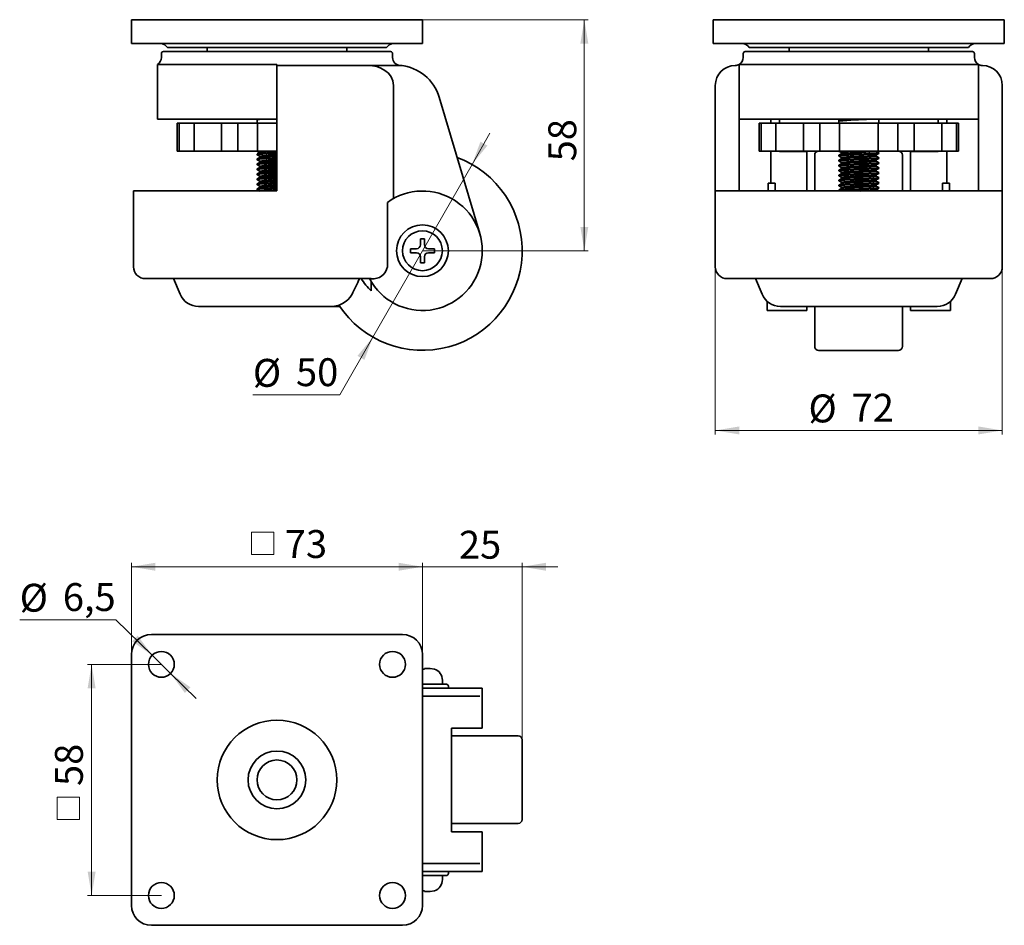
# Paper-space layout '1' of a CAD drawing. Units: millimetres. Extents: x 44 to 291, y 70 to 297.
import ezdxf

# ---------------------------------------------------------------- set-up
doc = ezdxf.new("R2010")
doc.units = ezdxf.units.MM
doc.styles.add('SLDTEXTSTYLE0', font='TXT', dxfattribs={"width": 0.7})
doc.dimstyles.new('SLDDIMSTYLE0', dxfattribs={"dimtxt": 7, "dimasz": 6, "dimexe": 0, "dimexo": 0.0625, "dimgap": 1.75, "dimtad": 0, "dimtih": 1, "dimtoh": 1, "dimdec": 1, "dimrnd": 1e-09, "dimzin": 12, "dimdsep": 46, "dimtxsty": 'SLDTEXTSTYLE0', "dimsah": 1, "dimcen": 0, "dimadec": 0, "dimazin": 3, "dimtfac": 1, "dimtdec": 0, "dimtmove": 0, "dimatfit": 3, "dimfxl": 0, "dimfrac": 2, "dimtolj": 1, "dimtzin": 12, "dimarcsym": 0})
doc.dimstyles.new('SLDDIMSTYLE1', dxfattribs={"dimtxt": 7, "dimasz": 6, "dimexe": 0, "dimexo": 0.0625, "dimgap": 1.75, "dimtad": 2, "dimdec": 1, "dimrnd": 1e-09, "dimzin": 12, "dimdsep": 46, "dimtxsty": 'SLDTEXTSTYLE0', "dimsah": 1, "dimcen": 0.09, "dimadec": 0, "dimazin": 3, "dimtfac": 1, "dimtdec": 0, "dimtofl": 0, "dimtmove": 0, "dimatfit": 3, "dimfxl": 0, "dimfrac": 2, "dimtolj": 1, "dimtzin": 12, "dimarcsym": 0})
doc.dimstyles.new('SLDDIMSTYLE2', dxfattribs={"dimtxt": 7, "dimasz": 6, "dimexe": 0, "dimexo": 0.0625, "dimgap": 1.75, "dimtad": 2, "dimdec": 1, "dimrnd": 1e-09, "dimzin": 12, "dimdsep": 46, "dimtxsty": 'SLDTEXTSTYLE0', "dimsah": 1, "dimcen": 0.09, "dimadec": 0, "dimazin": 3, "dimtfac": 1, "dimtdec": 0, "dimtmove": 0, "dimatfit": 0, "dimfxl": 0, "dimfrac": 2, "dimtolj": 1, "dimtzin": 12, "dimarcsym": 0})

# ---------------------------------------------------------------- blocks, each defined once
blk = doc.blocks.new('_D')
at = {"color": 7, "linetype": 'Continuous', "lineweight": 0}
for p, q in [((157.28, 260.56), (161.76, 268.37)), ((157.28, 260.56), (132.4, 217.19)), ((132.4, 217.19), (124.08, 202.7)), ((124.08, 202.7), (102.29, 202.7))]:
    blk.add_line(p, q, dxfattribs=at)
at = {"color": 7, "linetype": 'Continuous', "lineweight": 18}
for points in [[(157.28, 260.56), (161.13, 265.27), (159.4, 266.26)], [(132.4, 217.19), (128.54, 212.49), (130.28, 211.49)]]:
    blk.add_solid(points, dxfattribs=at)
at = {"color": 7, "linetype": 'Continuous', "lineweight": 18, "char_height": 7, "attachment_point": 1, "style": 'SLDTEXTSTYLE0'}
for s, insert in [('%%c', (102.29, 211.73)), ('50', (113.12, 211.9))]:
    blk.add_mtext(s, dxfattribs=dict(at, insert=insert))
blk = doc.blocks.new('_D_1')
at = {"color": 7, "linetype": 'Continuous', "lineweight": 0}
for p, q in [((144.84, 296.88), (186.45, 296.88)), ((185.45, 238.88), (185.45, 296.88)), ((144.84, 238.88), (186.45, 238.88))]:
    blk.add_line(p, q, dxfattribs=at)
at = {"color": 7, "linetype": 'Continuous', "lineweight": 18}
for points in [[(185.45, 296.88), (184.45, 290.88), (186.45, 290.88)], [(185.45, 238.88), (186.45, 244.88), (184.45, 244.88)]]:
    blk.add_solid(points, dxfattribs=at)
at = {"color": 7, "linetype": 'Continuous', "lineweight": 18, "insert": (176.42, 261.32), "char_height": 7, "attachment_point": 1, "rotation": 90, "style": 'SLDTEXTSTYLE0'}
blk.add_mtext('58', dxfattribs=at)
blk = doc.blocks.new('_D_2')
at = {"color": 7, "linetype": 'Continuous', "lineweight": 0}
for p, q in [((218.31, 234.88), (218.31, 192.78)), ((290.31, 234.88), (290.31, 192.78)), ((218.31, 193.78), (290.31, 193.78))]:
    blk.add_line(p, q, dxfattribs=at)
at = {"color": 7, "linetype": 'Continuous', "lineweight": 18}
for points in [[(218.31, 193.78), (224.31, 192.78), (224.31, 194.78)], [(290.31, 193.78), (284.31, 194.78), (284.31, 192.78)]]:
    blk.add_solid(points, dxfattribs=at)
at = {"color": 7, "linetype": 'Continuous', "lineweight": 18, "char_height": 7, "attachment_point": 1, "style": 'SLDTEXTSTYLE0'}
for s, insert in [('%%c', (241.68, 202.8)), ('72', (252.51, 202.97))]:
    blk.add_mtext(s, dxfattribs=dict(at, insert=insert))
blk = doc.blocks.new('_D_3')
at = {"color": 7, "linetype": 'Continuous', "lineweight": 0}
for p, q in [((144.84, 137.57), (144.84, 160.57)), ((169.84, 116.14), (169.84, 160.57)), ((144.84, 159.57), (135.84, 159.57)), ((169.84, 159.57), (144.84, 159.57)), ((169.84, 159.57), (178.84, 159.57))]:
    blk.add_line(p, q, dxfattribs=at)
at = {"color": 7, "linetype": 'Continuous', "lineweight": 18}
for points in [[(144.84, 159.57), (138.84, 160.57), (138.84, 158.57)], [(169.84, 159.57), (175.84, 158.57), (175.84, 160.57)]]:
    blk.add_solid(points, dxfattribs=at)
at = {"color": 7, "linetype": 'Continuous', "lineweight": 18, "insert": (154, 168.59), "char_height": 7, "attachment_point": 1, "style": 'SLDTEXTSTYLE0'}
blk.add_mtext('25', dxfattribs=at)
blk = doc.blocks.new('_D_4')
at = {"color": 7, "linetype": 'Continuous', "lineweight": 0}
for p, q in [((67.92, 146.27), (43.79, 146.27)), ((77.02, 137.35), (67.92, 146.27)), ((81.66, 132.8), (77.02, 137.35)), ((81.66, 132.8), (88.09, 126.5))]:
    blk.add_line(p, q, dxfattribs=at)
at = {"color": 7, "linetype": 'Continuous', "lineweight": 18}
for points in [[(77.02, 137.35), (73.43, 142.26), (72.03, 140.83)], [(81.66, 132.8), (85.24, 127.88), (86.64, 129.31)]]:
    blk.add_solid(points, dxfattribs=at)
at = {"color": 7, "linetype": 'Continuous', "lineweight": 18, "char_height": 7, "attachment_point": 1, "style": 'SLDTEXTSTYLE0'}
for s, insert in [('%%c', (43.79, 155.29)), ('6,5', (54.62, 155.46))]:
    blk.add_mtext(s, dxfattribs=dict(at, insert=insert))
blk = doc.blocks.new('SW_SYMBOL_MOD_BOX')
at = {"color": 0, "linetype": 'Continuous', "lineweight": 18}
for p, q in [((200, 200), (200, 800)), ((200, 800), (800, 800)), ((800, 800), (800, 200)), ((200, 200), (800, 200))]:
    blk.add_line(p, q, dxfattribs=at)
blk = doc.blocks.new('_D_5')
at = {"color": 7, "linetype": 'Continuous', "lineweight": 0}
for p, q in [((71.84, 137.57), (71.84, 160.57)), ((144.84, 137.57), (144.84, 160.57)), ((71.84, 159.57), (144.84, 159.57))]:
    blk.add_line(p, q, dxfattribs=at)
at = {"color": 7, "linetype": 'Continuous', "lineweight": 18}
for points in [[(71.84, 159.57), (77.84, 158.57), (77.84, 160.57)], [(144.84, 159.57), (138.84, 160.57), (138.84, 158.57)]]:
    blk.add_solid(points, dxfattribs=at)
at = {"color": 7, "linetype": 'Continuous', "lineweight": 18, "xscale": 0.009333333333333334, "yscale": 0.009333333333333334, "zscale": 0.009333333333333334}
blk.add_blockref('SW_SYMBOL_MOD_BOX', (100.06, 160.74), dxfattribs=at)
at = {"color": 7, "linetype": 'Continuous', "lineweight": 18, "insert": (110.31, 168.77), "char_height": 7, "attachment_point": 1, "style": 'SLDTEXTSTYLE0'}
blk.add_mtext('73', dxfattribs=at)
blk = doc.blocks.new('_D_6')
at = {"color": 7, "linetype": 'Continuous', "lineweight": 0}
for p, q in [((79.34, 135.07), (60.84, 135.07)), ((61.84, 135.07), (61.84, 77.07)), ((79.34, 77.07), (60.84, 77.07))]:
    blk.add_line(p, q, dxfattribs=at)
at = {"color": 7, "linetype": 'Continuous', "lineweight": 18}
for points in [[(61.84, 135.07), (60.84, 129.07), (62.84, 129.07)], [(61.84, 77.07), (62.84, 83.07), (60.84, 83.07)]]:
    blk.add_solid(points, dxfattribs=at)
at = {"color": 7, "linetype": 'Continuous', "lineweight": 18, "xscale": 0.009333333333333334, "yscale": 0.009333333333333334, "zscale": 0.009333333333333334, "rotation": 89.99999999999736}
blk.add_blockref('SW_SYMBOL_MOD_BOX', (60.67, 94.28), dxfattribs=at)
at = {"color": 7, "linetype": 'Continuous', "lineweight": 18, "insert": (52.64, 104.54), "char_height": 7, "attachment_point": 1, "rotation": 90, "style": 'SLDTEXTSTYLE0'}
blk.add_mtext('58', dxfattribs=at)

psp = doc.layouts.new('1')

# ---------------------------------------------------------------- linework, layer by layer
at = {"color": 7, "linetype": 'Continuous', "lineweight": 35}
for p, q in [((71.84, 290.88), (71.84, 296.88)), ((71.84, 296.88), (76.84, 296.88)), ((76.84, 296.88), (139.84, 296.88)), ((139.84, 296.88), (144.84, 296.88)), ((144.84, 290.88), (144.84, 296.88)), ((217.81, 290.88), (217.81, 296.88)), ((217.81, 296.88), (222.81, 296.88)), ((222.81, 296.88), (285.81, 296.88)), ((285.81, 296.88), (290.81, 296.88)), ((290.81, 290.88), (290.81, 296.88)), ((71.84, 290.88), (76.84, 290.88)), ((76.84, 290.88), (139.84, 290.88)), ((80.84, 289.88), (135.84, 289.88)), ((90.84, 289.88), (90.84, 288.88)), ((125.84, 288.88), (125.84, 289.88)), ((139.84, 290.88), (144.84, 290.88)), ((217.81, 290.88), (222.81, 290.88)), ((222.81, 290.88), (285.81, 290.88)), ((226.81, 289.88), (281.81, 289.88)), ((236.81, 289.88), (236.81, 288.88)), ((271.81, 288.88), (271.81, 289.88)), ((285.81, 290.88), (290.81, 290.88)), ((79.34, 288.38), (79.34, 287.38)), ((79.84, 288.88), (136.84, 288.88)), ((137.34, 287.38), (137.34, 288.38)), ((225.31, 288.38), (225.31, 287.38)), ((225.81, 288.88), (254.31, 288.88)), ((254.31, 288.88), (282.81, 288.88)), ((283.31, 287.38), (283.31, 288.38)), ((78.34, 285.64), (78.34, 271.88)), ((78.34, 285.64), (108.34, 285.64)), ((108.34, 285.64), (108.34, 285.38)), ((108.34, 285.38), (108.34, 280.38)), ((108.34, 285.38), (131.14, 285.38)), ((139.34, 285.38), (131.14, 285.38)), ((224.31, 285.64), (254.31, 285.64)), ((224.31, 271.88), (224.31, 285.64)), ((254.31, 285.64), (284.31, 285.64)), ((284.31, 271.88), (284.31, 285.64)), ((108.34, 253.88), (108.34, 280.38)), ((137.58, 280.38), (137.58, 252)), ((218.31, 253.88), (218.31, 280.38)), ((290.31, 253.88), (290.31, 280.38)), ((159.2, 243.21), (149.03, 277.4)), ((108.34, 271.88), (78.34, 271.88)), ((103.34, 271.88), (103.34, 271.75)), ((103.34, 271.88), (103.34, 270.88)), ((284.31, 271.88), (224.31, 271.88)), ((224.31, 253.88), (224.31, 271.88)), ((232.22, 271.88), (232.22, 270.88)), ((234.44, 271.88), (234.44, 270.88)), ((249.31, 271.88), (249.31, 270.88)), ((259.31, 270.88), (259.31, 271.88)), ((274.19, 270.88), (274.19, 271.88)), ((276.41, 270.88), (276.41, 271.88)), ((284.31, 253.88), (284.31, 271.88)), ((83.34, 270.88), (83.34, 263.88)), ((83.34, 270.88), (83.82, 270.88)), ((83.82, 270.88), (83.82, 263.88)), ((83.82, 270.88), (87.55, 270.88)), ((87.55, 270.88), (87.55, 263.88)), ((87.55, 270.88), (94.45, 270.88)), ((94.45, 270.88), (94.45, 263.88)), ((94.45, 270.88), (98.53, 270.88)), ((98.53, 270.88), (98.53, 263.88)), ((98.53, 270.88), (103.46, 270.88)), ((103.46, 270.88), (103.46, 263.88)), ((103.46, 270.88), (108.34, 270.88)), ((229.31, 270.88), (229.31, 263.88)), ((229.31, 270.88), (229.79, 270.88)), ((229.79, 270.88), (229.79, 263.88)), ((229.79, 270.88), (233.53, 270.88)), ((233.53, 270.88), (233.53, 263.88)), ((233.53, 270.88), (240.42, 270.88)), ((240.42, 270.88), (240.42, 263.88)), ((240.42, 270.88), (244.5, 270.88)), ((244.5, 270.88), (244.5, 263.88)), ((244.5, 270.88), (249.44, 270.88)), ((249.31, 271.59), (249.31, 271.44)), ((249.44, 270.88), (249.44, 263.88)), ((249.44, 270.88), (259.19, 270.88)), ((259.19, 270.88), (259.19, 263.88)), ((259.19, 270.88), (264.13, 270.88)), ((259.31, 270.88), (259.31, 270.97)), ((264.13, 270.88), (264.13, 263.88)), ((264.13, 270.88), (268.2, 270.88)), ((268.2, 270.88), (268.2, 263.88)), ((268.2, 270.88), (275.1, 270.88)), ((275.1, 270.88), (275.1, 263.88)), ((275.1, 270.88), (278.83, 270.88)), ((278.83, 270.88), (278.83, 263.88)), ((278.83, 270.88), (279.31, 270.88)), ((279.31, 263.88), (279.31, 270.88)), ((83.34, 263.88), (83.82, 263.88)), ((83.82, 263.88), (87.55, 263.88)), ((87.55, 263.88), (94.45, 263.88)), ((94.45, 263.88), (98.53, 263.88)), ((98.53, 263.88), (103.46, 263.88)), ((103.34, 263.88), (103.34, 263.76)), ((103.34, 263.76), (108.34, 263.76)), ((103.34, 263.16), (103.34, 263)), ((103.34, 261.91), (103.34, 261.75)), ((103.46, 263.88), (108.34, 263.88)), ((104.02, 263.76), (104.02, 263.55)), ((104.02, 262.61), (104.02, 262.3)), ((229.31, 263.88), (229.79, 263.88)), ((229.79, 263.88), (233.53, 263.88)), ((232.22, 263.88), (232.22, 255.88)), ((233.53, 263.88), (240.42, 263.88)), ((234.44, 263.88), (234.44, 263.76)), ((241.31, 263.76), (234.44, 263.76)), ((240.42, 263.88), (244.5, 263.88)), ((241.31, 263.88), (241.31, 263.76)), ((241.31, 253.88), (241.31, 263.76)), ((243.24, 262.88), (243.24, 253.88)), ((244.5, 263.88), (249.39, 263.88)), ((249.31, 263.88), (249.31, 263.76)), ((249.31, 263.76), (259.31, 263.76)), ((249.31, 262.84), (249.31, 262.69)), ((249.44, 263.88), (259.19, 263.88)), ((249.99, 263.55), (249.99, 263.24)), ((249.99, 262.3), (249.99, 261.99)), ((258.64, 262.61), (258.64, 262.91)), ((259.19, 263.88), (264.13, 263.88)), ((259.31, 263.76), (259.31, 263.88)), ((259.31, 263.31), (259.31, 263.47)), ((259.31, 262.06), (259.31, 262.22)), ((264.13, 263.88), (268.2, 263.88)), ((265.24, 262.88), (265.24, 253.88)), ((267.31, 263.76), (267.31, 263.88)), ((274.19, 263.76), (267.31, 263.76)), ((267.31, 263.76), (267.31, 253.88)), ((268.2, 263.88), (275.1, 263.88)), ((274.19, 263.76), (274.19, 263.88)), ((275.1, 263.88), (278.83, 263.88)), ((276.41, 255.88), (276.41, 263.88)), ((278.83, 263.88), (279.31, 263.88)), ((103.34, 260.66), (103.34, 260.5)), ((103.34, 259.41), (103.34, 259.25)), ((104.02, 261.36), (104.02, 261.05)), ((104.02, 260.11), (104.02, 259.8)), ((249.31, 261.59), (249.31, 261.44)), ((249.31, 260.34), (249.31, 260.19)), ((249.99, 261.05), (249.99, 260.74)), ((249.99, 259.8), (249.99, 259.49)), ((258.64, 261.36), (258.64, 261.66)), ((258.64, 260.11), (258.64, 260.41)), ((259.31, 260.81), (259.31, 260.97)), ((259.31, 259.56), (259.31, 259.72)), ((103.34, 258.16), (103.34, 258)), ((103.34, 256.91), (103.34, 256.75)), ((104.02, 258.86), (104.02, 258.55)), ((104.02, 257.61), (104.02, 257.3)), ((249.31, 259.09), (249.31, 258.94)), ((249.31, 257.84), (249.31, 257.69)), ((249.99, 258.55), (249.99, 258.24)), ((249.99, 257.3), (249.99, 256.99)), ((258.64, 258.86), (258.64, 259.16)), ((258.64, 257.61), (258.64, 257.91)), ((259.31, 258.31), (259.31, 258.47)), ((259.31, 257.06), (259.31, 257.22)), ((103.34, 255.66), (103.34, 255.5)), ((104.02, 256.36), (104.02, 256.05)), ((104.02, 255.11), (104.02, 254.8)), ((231.58, 255.88), (231.58, 253.88)), ((232.22, 255.88), (231.58, 255.88)), ((232.22, 255.88), (233.31, 255.88)), ((233.31, 255.88), (233.31, 253.88)), ((249.31, 256.59), (249.31, 256.44)), ((249.31, 255.34), (249.31, 255.19)), ((249.99, 256.05), (249.99, 255.74)), ((249.99, 254.8), (249.99, 254.49)), ((258.64, 256.36), (258.64, 256.66)), ((258.64, 255.11), (258.64, 255.41)), ((259.31, 255.81), (259.31, 255.97)), ((259.31, 254.56), (259.31, 254.72)), ((275.31, 255.88), (276.41, 255.88)), ((275.31, 255.88), (275.31, 253.88)), ((277.05, 255.88), (276.41, 255.88)), ((277.05, 253.88), (277.05, 255.88)), ((72.34, 253.88), (72.34, 234.88)), ((72.34, 253.88), (108.34, 253.88)), ((103.34, 254.41), (103.34, 254.25)), ((218.31, 253.88), (218.31, 234.88)), ((218.31, 253.88), (290.31, 253.88)), ((249.31, 254.09), (249.31, 253.94)), ((249.32, 253.92), (249.41, 253.88)), ((258.64, 253.86), (258.64, 254.16)), ((290.31, 234.88), (290.31, 253.88)), ((136.03, 234.88), (136.03, 251.02)), ((144.34, 241.88), (145.34, 241.88)), ((144.34, 240.81), (144.34, 241.88)), ((144.34, 240.38), (144.34, 240.81)), ((145.34, 241.88), (145.34, 240.81)), ((145.34, 240.81), (145.34, 240.38)), ((141.84, 239.38), (142.9, 239.38)), ((141.84, 238.38), (141.84, 239.38)), ((142.9, 238.38), (141.84, 238.38)), ((142.9, 239.38), (143.34, 239.38)), ((143.34, 238.38), (142.9, 238.38)), ((144.34, 236.94), (144.34, 237.38)), ((145.34, 237.38), (145.34, 236.94)), ((146.34, 239.38), (146.78, 239.38)), ((146.78, 238.38), (146.34, 238.38)), ((146.78, 239.38), (147.84, 239.38)), ((147.84, 238.38), (146.78, 238.38)), ((147.84, 239.38), (147.84, 238.38)), ((144.34, 235.88), (144.34, 236.94)), ((145.34, 235.88), (144.34, 235.88)), ((145.34, 236.94), (145.34, 235.88)), ((75.34, 231.88), (132, 231.88)), ((82.42, 231.88), (84.06, 227.95)), ((131.99, 231.13), (131.99, 228.83)), ((221.31, 231.88), (287.31, 231.88)), ((228.4, 231.88), (230.03, 227.95)), ((278.59, 227.95), (280.23, 231.88)), ((88.67, 224.88), (121.46, 224.88)), ((124.13, 224.88), (121.46, 224.88)), ((231.31, 226.15), (231.31, 223.88)), ((234.65, 224.88), (273.98, 224.88)), ((241.31, 223.88), (241.31, 224.88)), ((243.24, 224.88), (243.24, 214.88)), ((265.24, 224.88), (265.24, 214.88)), ((267.31, 224.88), (267.31, 223.88)), ((277.31, 226.15), (277.31, 223.88)), ((231.31, 223.88), (241.31, 223.88)), ((267.31, 223.88), (277.31, 223.88)), ((244.24, 213.88), (264.24, 213.88)), ((139.84, 142.57), (76.84, 142.57)), ((71.84, 137.57), (71.84, 74.57)), ((144.84, 74.57), (144.84, 137.57)), ((145.34, 133.88), (144.84, 133.88)), ((145.34, 134.07), (145.34, 133.88)), ((146.78, 134.07), (145.34, 134.07)), ((147.84, 133.88), (146.78, 134.07)), ((147.84, 133.88), (147.84, 133.9)), ((149.84, 130.07), (149.84, 131.07)), ((150.84, 130.07), (144.84, 130.07)), ((159.84, 129.07), (144.84, 129.07)), ((151.34, 129.07), (151.34, 129.57)), ((159.84, 119.07), (159.84, 129.07)), ((149.03, 127.07), (144.84, 127.07)), ((159.2, 127.07), (149.03, 127.07)), ((152.16, 119.07), (159.2, 119.07)), ((152.16, 93.07), (152.16, 119.07)), ((159.2, 119.07), (159.84, 119.07)), ((168.84, 117.14), (152.16, 117.14)), ((169.84, 96.14), (169.84, 116.14)), ((168.84, 95.14), (152.16, 95.14)), ((159.2, 93.07), (152.16, 93.07)), ((159.84, 93.07), (159.2, 93.07)), ((159.84, 83.07), (159.84, 93.07)), ((149.03, 85.07), (144.84, 85.07)), ((159.2, 85.07), (149.03, 85.07)), ((159.84, 83.07), (144.84, 83.07)), ((150.84, 82.07), (144.84, 82.07)), ((149.84, 81.07), (149.84, 82.07)), ((151.34, 82.57), (151.34, 83.07)), ((144.84, 78.26), (145.34, 78.26)), ((145.34, 78.26), (145.34, 78.07)), ((146.78, 78.07), (145.34, 78.07)), ((146.78, 78.07), (147.84, 78.26)), ((147.84, 78.26), (147.84, 78.24)), ((76.84, 69.57), (139.84, 69.57))]:
    psp.add_line(p, q, dxfattribs=at)
at = {"color": 7, "linetype": 'Continuous', "lineweight": 35, "flags": 128}
for points in [[(131.14, 285.38), (132.29, 285.3), (133.37, 285.09), (134.43, 284.71), (135.42, 284.16), (136.29, 283.43), (136.98, 282.53), (137.42, 281.49), (137.58, 280.38)], [(224.31, 285.64), (224.31, 285.64)], [(108.34, 270.97), (107.05, 270.92), (106.12, 270.88)], [(259.31, 270.97), (259.15, 270.92), (258.76, 270.88)], [(108.34, 263.31), (107.05, 263.26), (105.83, 263.21), (104.8, 263.16), (104.01, 263.1), (103.51, 263.05), (103.34, 263), (103.38, 262.99)], [(108.34, 262.06), (107.05, 262.01), (105.83, 261.96), (104.8, 261.91), (104.01, 261.85), (103.51, 261.8), (103.34, 261.75), (103.38, 261.74)], [(104.03, 263.56), (103.69, 263.36), (103.35, 263.17)], [(103.35, 262.99), (103.69, 262.79), (104.02, 262.6)], [(104.03, 262.31), (103.69, 262.11), (103.35, 261.92)], [(259.27, 263.48), (259.31, 263.47), (259.15, 263.42), (258.64, 263.36), (257.85, 263.31), (256.82, 263.26), (255.6, 263.21), (254.31, 263.16), (253.03, 263.1), (251.81, 263.05), (250.78, 263), (249.99, 262.95), (249.48, 262.89), (249.31, 262.84)], [(259.31, 263.31), (259.15, 263.26), (258.64, 263.21), (257.85, 263.16), (256.82, 263.1), (255.6, 263.05), (254.31, 263), (253.03, 262.95), (251.81, 262.89), (250.78, 262.84), (249.99, 262.79), (249.48, 262.74), (249.31, 262.69), (249.36, 262.67)], [(259.27, 262.23), (259.31, 262.22), (259.15, 262.17), (258.64, 262.11), (257.85, 262.06), (256.82, 262.01), (255.6, 261.96), (254.31, 261.91), (253.03, 261.85), (251.81, 261.8), (250.78, 261.75), (249.99, 261.7), (249.48, 261.64), (249.31, 261.59)], [(259.31, 262.06), (259.15, 262.01), (258.64, 261.96), (257.85, 261.91), (256.82, 261.85), (255.6, 261.8), (254.31, 261.75), (253.03, 261.7), (251.81, 261.64), (250.78, 261.59), (249.99, 261.54), (249.48, 261.49), (249.31, 261.44), (249.36, 261.42)], [(250, 263.25), (249.66, 263.05), (249.32, 262.86)], [(249.32, 262.67), (249.66, 262.48), (249.99, 262.29)], [(250, 262), (249.66, 261.8), (249.32, 261.61)], [(249.61, 263.76), (249.66, 263.73), (249.99, 263.54)], [(258.6, 262.91), (258.49, 262.87), (258.05, 262.82), (257.37, 262.77), (256.48, 262.71), (255.43, 262.66), (254.31, 262.61), (253.2, 262.56), (252.15, 262.5), (251.26, 262.45), (250.57, 262.4), (250.14, 262.35), (249.99, 262.3)], [(258.64, 262.61), (258.49, 262.56), (258.05, 262.5), (257.37, 262.45), (256.48, 262.4), (255.43, 262.35), (254.31, 262.3), (253.2, 262.25), (252.15, 262.19), (251.26, 262.14), (250.57, 262.09), (250.14, 262.04), (250.03, 262)], [(258.62, 262.91), (258.96, 263.1), (259.3, 263.3)], [(258.62, 261.66), (258.96, 261.85), (259.3, 262.05)], [(259.3, 262.23), (258.96, 262.43), (258.64, 262.62)], [(259.3, 263.48), (258.96, 263.68), (258.82, 263.76)], [(108.34, 260.81), (107.05, 260.76), (105.83, 260.71), (104.8, 260.66), (104.01, 260.6), (103.51, 260.55), (103.34, 260.5), (103.38, 260.49)], [(108.34, 259.56), (107.05, 259.51), (105.83, 259.46), (104.8, 259.41), (104.01, 259.35), (103.51, 259.3), (103.34, 259.25), (103.38, 259.24)], [(103.35, 261.74), (103.69, 261.54), (104.02, 261.35)], [(104.03, 261.06), (103.69, 260.86), (103.35, 260.67)], [(103.35, 260.49), (103.69, 260.29), (104.02, 260.1)], [(104.03, 259.81), (103.69, 259.61), (103.35, 259.42)], [(259.27, 260.98), (259.31, 260.97), (259.15, 260.92), (258.64, 260.86), (257.85, 260.81), (256.82, 260.76), (255.6, 260.71), (254.31, 260.66), (253.03, 260.6), (251.81, 260.55), (250.78, 260.5), (249.99, 260.45), (249.48, 260.39), (249.31, 260.34)], [(259.31, 260.81), (259.15, 260.76), (258.64, 260.71), (257.85, 260.66), (256.82, 260.6), (255.6, 260.55), (254.31, 260.5), (253.03, 260.45), (251.81, 260.39), (250.78, 260.34), (249.99, 260.29), (249.48, 260.24), (249.31, 260.19), (249.36, 260.17)], [(259.27, 259.73), (259.31, 259.72), (259.15, 259.67), (258.64, 259.61), (257.85, 259.56), (256.82, 259.51), (255.6, 259.46), (254.31, 259.41), (253.03, 259.35), (251.81, 259.3), (250.78, 259.25), (249.99, 259.2), (249.48, 259.14), (249.31, 259.09)], [(259.31, 259.56), (259.15, 259.51), (258.64, 259.46), (257.85, 259.41), (256.82, 259.35), (255.6, 259.3), (254.31, 259.25), (253.03, 259.2), (251.81, 259.14), (250.78, 259.09), (249.99, 259.04), (249.48, 258.99), (249.31, 258.94), (249.36, 258.92)], [(249.32, 261.42), (249.66, 261.23), (249.99, 261.04)], [(250, 260.75), (249.66, 260.55), (249.32, 260.36)], [(249.32, 260.17), (249.66, 259.98), (249.99, 259.79)], [(250, 259.5), (249.66, 259.3), (249.32, 259.11)], [(258.6, 261.66), (258.49, 261.62), (258.05, 261.57), (257.37, 261.52), (256.48, 261.46), (255.43, 261.41), (254.31, 261.36), (253.2, 261.31), (252.15, 261.25), (251.26, 261.2), (250.57, 261.15), (250.14, 261.1), (249.99, 261.05)], [(258.6, 260.41), (258.49, 260.37), (258.05, 260.32), (257.37, 260.27), (256.48, 260.21), (255.43, 260.16), (254.31, 260.11), (253.2, 260.06), (252.15, 260), (251.26, 259.95), (250.57, 259.9), (250.14, 259.85), (249.99, 259.8)], [(258.64, 261.36), (258.49, 261.31), (258.05, 261.25), (257.37, 261.2), (256.48, 261.15), (255.43, 261.1), (254.31, 261.05), (253.2, 261), (252.15, 260.94), (251.26, 260.89), (250.57, 260.84), (250.14, 260.79), (250.03, 260.75)], [(258.64, 260.11), (258.49, 260.06), (258.05, 260), (257.37, 259.95), (256.48, 259.9), (255.43, 259.85), (254.31, 259.8), (253.2, 259.75), (252.15, 259.69), (251.26, 259.64), (250.57, 259.59), (250.14, 259.54), (250.03, 259.5)], [(258.62, 260.41), (258.96, 260.6), (259.3, 260.8)], [(258.62, 259.16), (258.96, 259.35), (259.3, 259.55)], [(259.3, 260.98), (258.96, 261.18), (258.64, 261.37)], [(259.3, 259.73), (258.96, 259.93), (258.64, 260.12)], [(108.34, 258.31), (107.05, 258.26), (105.83, 258.21), (104.8, 258.16), (104.01, 258.1), (103.51, 258.05), (103.34, 258), (103.38, 257.99)], [(108.34, 257.06), (107.05, 257.01), (105.83, 256.96), (104.8, 256.91), (104.01, 256.85), (103.51, 256.8), (103.34, 256.75), (103.38, 256.74)], [(103.35, 259.24), (103.69, 259.04), (104.02, 258.85)], [(104.03, 258.56), (103.69, 258.36), (103.35, 258.17)], [(103.35, 257.99), (103.69, 257.79), (104.02, 257.6)], [(104.03, 257.31), (103.69, 257.11), (103.35, 256.92)], [(259.27, 258.48), (259.31, 258.47), (259.15, 258.42), (258.64, 258.36), (257.85, 258.31), (256.82, 258.26), (255.6, 258.21), (254.31, 258.16), (253.03, 258.1), (251.81, 258.05), (250.78, 258), (249.99, 257.95), (249.48, 257.89), (249.31, 257.84)], [(259.31, 258.31), (259.15, 258.26), (258.64, 258.21), (257.85, 258.16), (256.82, 258.1), (255.6, 258.05), (254.31, 258), (253.03, 257.95), (251.81, 257.89), (250.78, 257.84), (249.99, 257.79), (249.48, 257.74), (249.31, 257.69), (249.36, 257.67)], [(259.27, 257.23), (259.31, 257.22), (259.15, 257.17), (258.64, 257.11), (257.85, 257.06), (256.82, 257.01), (255.6, 256.96), (254.31, 256.91), (253.03, 256.85), (251.81, 256.8), (250.78, 256.75), (249.99, 256.7), (249.48, 256.64), (249.31, 256.59)], [(259.31, 257.06), (259.15, 257.01), (258.64, 256.96), (257.85, 256.91), (256.82, 256.85), (255.6, 256.8), (254.31, 256.75), (253.03, 256.7), (251.81, 256.64), (250.78, 256.59), (249.99, 256.54), (249.48, 256.49), (249.31, 256.44), (249.36, 256.42)], [(249.32, 258.92), (249.66, 258.73), (249.99, 258.54)], [(250, 258.25), (249.66, 258.05), (249.32, 257.86)], [(249.32, 257.67), (249.66, 257.48), (249.99, 257.29)], [(250, 257), (249.66, 256.8), (249.32, 256.61)], [(258.6, 259.16), (258.49, 259.12), (258.05, 259.07), (257.37, 259.02), (256.48, 258.96), (255.43, 258.91), (254.31, 258.86), (253.2, 258.81), (252.15, 258.75), (251.26, 258.7), (250.57, 258.65), (250.14, 258.6), (249.99, 258.55)], [(258.6, 257.91), (258.49, 257.87), (258.05, 257.82), (257.37, 257.77), (256.48, 257.71), (255.43, 257.66), (254.31, 257.61), (253.2, 257.56), (252.15, 257.5), (251.26, 257.45), (250.57, 257.4), (250.14, 257.35), (249.99, 257.3)], [(258.64, 258.86), (258.49, 258.81), (258.05, 258.75), (257.37, 258.7), (256.48, 258.65), (255.43, 258.6), (254.31, 258.55), (253.2, 258.5), (252.15, 258.44), (251.26, 258.39), (250.57, 258.34), (250.14, 258.29), (250.03, 258.25)], [(258.64, 257.61), (258.49, 257.56), (258.05, 257.5), (257.37, 257.45), (256.48, 257.4), (255.43, 257.35), (254.31, 257.3), (253.2, 257.25), (252.15, 257.19), (251.26, 257.14), (250.57, 257.09), (250.14, 257.04), (250.03, 257)], [(258.62, 257.91), (258.96, 258.1), (259.3, 258.3)], [(258.62, 256.66), (258.96, 256.85), (259.3, 257.05)], [(259.3, 258.48), (258.96, 258.68), (258.64, 258.87)], [(259.3, 257.23), (258.96, 257.43), (258.64, 257.62)], [(108.34, 255.81), (107.05, 255.76), (105.83, 255.71), (104.8, 255.66), (104.01, 255.6), (103.51, 255.55), (103.34, 255.5), (103.38, 255.49)], [(108.34, 254.56), (107.05, 254.51), (105.83, 254.46), (104.8, 254.41), (104.01, 254.35), (103.51, 254.3), (103.34, 254.25), (103.38, 254.24)], [(103.35, 256.74), (103.69, 256.54), (104.02, 256.35)], [(104.03, 256.06), (103.69, 255.86), (103.35, 255.67)], [(103.35, 255.49), (103.69, 255.29), (104.02, 255.1)], [(104.03, 254.81), (103.69, 254.61), (103.35, 254.42)], [(259.27, 255.98), (259.31, 255.97), (259.15, 255.92), (258.64, 255.86), (257.85, 255.81), (256.82, 255.76), (255.6, 255.71), (254.31, 255.66), (253.03, 255.6), (251.81, 255.55), (250.78, 255.5), (249.99, 255.45), (249.48, 255.39), (249.31, 255.34)], [(259.31, 255.81), (259.15, 255.76), (258.64, 255.71), (257.85, 255.66), (256.82, 255.6), (255.6, 255.55), (254.31, 255.5), (253.03, 255.45), (251.81, 255.39), (250.78, 255.34), (249.99, 255.29), (249.48, 255.24), (249.31, 255.19), (249.36, 255.17)], [(259.27, 254.73), (259.31, 254.72), (259.15, 254.67), (258.64, 254.61), (257.85, 254.56), (256.82, 254.51), (255.6, 254.46), (254.31, 254.41), (253.03, 254.35), (251.81, 254.3), (250.78, 254.25), (249.99, 254.2), (249.48, 254.14), (249.31, 254.09)], [(259.31, 254.56), (259.15, 254.51), (258.64, 254.46), (257.85, 254.41), (256.82, 254.35), (255.6, 254.3), (254.31, 254.25), (253.03, 254.2), (251.81, 254.14), (250.78, 254.09), (249.99, 254.04), (249.48, 253.99), (249.31, 253.94), (249.36, 253.92)], [(249.32, 256.42), (249.66, 256.23), (249.99, 256.04)], [(250, 255.75), (249.66, 255.55), (249.32, 255.36)], [(249.32, 255.17), (249.66, 254.98), (249.99, 254.79)], [(250, 254.5), (249.66, 254.3), (249.32, 254.11)], [(258.6, 256.66), (258.49, 256.62), (258.05, 256.57), (257.37, 256.52), (256.48, 256.46), (255.43, 256.41), (254.31, 256.36), (253.2, 256.31), (252.15, 256.25), (251.26, 256.2), (250.57, 256.15), (250.14, 256.1), (249.99, 256.05)], [(258.6, 255.41), (258.49, 255.37), (258.05, 255.32), (257.37, 255.27), (256.48, 255.21), (255.43, 255.16), (254.31, 255.11), (253.2, 255.06), (252.15, 255), (251.26, 254.95), (250.57, 254.9), (250.14, 254.85), (249.99, 254.8)], [(258.64, 256.36), (258.49, 256.31), (258.05, 256.25), (257.37, 256.2), (256.48, 256.15), (255.43, 256.1), (254.31, 256.05), (253.2, 256), (252.15, 255.94), (251.26, 255.89), (250.57, 255.84), (250.14, 255.79), (250.03, 255.75)], [(258.64, 255.11), (258.49, 255.06), (258.05, 255), (257.37, 254.95), (256.48, 254.9), (255.43, 254.85), (254.31, 254.8), (253.2, 254.75), (252.15, 254.69), (251.26, 254.64), (250.57, 254.59), (250.14, 254.54), (250.03, 254.5)], [(258.62, 255.41), (258.96, 255.6), (259.3, 255.8)], [(258.62, 254.16), (258.96, 254.35), (259.3, 254.55)], [(259.3, 255.98), (258.96, 256.18), (258.64, 256.37)], [(259.3, 254.73), (258.96, 254.93), (258.64, 255.12)], [(103.35, 254.24), (103.69, 254.04), (104.02, 253.85)]]:
    psp.add_lwpolyline(points, dxfattribs=at)
at = {"color": 7, "linetype": 'Continuous', "lineweight": 35}
for centre, radius in [((144.84, 238.88), 6.5), ((79.34, 135.07), 3.25), ((137.34, 135.07), 3.25), ((108.34, 106.07), 15), ((108.34, 106.07), 7.25), ((108.34, 106.07), 5), ((79.34, 77.07), 3.25), ((137.34, 77.07), 3.25)]:
    psp.add_circle(centre, radius, dxfattribs=at)
for centre, radius, start, end in [((78.92, 288.62), 2.3, 33.2273, 79.3925), ((137.76, 288.62), 2.3, 100.6075, 146.7727), ((224.89, 288.62), 2.3, 33.2273, 79.3925), ((283.74, 288.62), 2.3, 100.6075, 146.7727), ((77.34, 287.38), 2, 300, 0), ((79.84, 288.38), 0.5, 90, 180), ((136.84, 288.38), 0.5, 0, 90), ((139.34, 287.38), 2, 180, 270), ((223.31, 287.38), 2, 300, 0), ((225.81, 288.38), 0.5, 90, 180), ((282.81, 288.38), 0.5, 0, 90), ((285.31, 287.38), 2, 180, 240), ((139.34, 280.38), 5, 70.7304, 90), ((138.28, 274.21), 11.22, 16.5561, 84.5846), ((223.31, 280.38), 5, 90, 180), ((223.31, 287.38), 2, 270, 300), ((285.31, 287.38), 2, 240, 270), ((285.31, 280.38), 5, 360, 90), ((104.34, 267.83), 4.05, 89.9963, 104.359), ((253.95, 233.99), 37.88, 90.5812, 97.0284), ((261.77, 118.26), 153.68, 91.6838, 94.6477), ((108.6, 219.22), 44.24, 90.3308, 96.8218), ((108.6, 217.97), 44.24, 90.3308, 96.8218), ((108.56, 229.75), 33.17, 90.3877, 97.8807), ((106.48, 249.11), 14.65, 90.6172, 99.5034), ((108.71, 226.3), 36.31, 90.5901, 97.3666), ((144.84, 238.88), 25, 213.0497, 69.6866), ((244.24, 262.88), 1, 90, 180), ((252.38, 250.34), 13.42, 90.3898, 100.2747), ((240.37, 479.57), 216.53, 272.5575, 274.7008), ((264.24, 262.88), 1, 0, 90), ((108.6, 216.72), 44.24, 90.3308, 96.8218), ((108.6, 215.47), 44.24, 90.3308, 96.8218), ((108.56, 228.5), 33.17, 90.3877, 97.8807), ((108.56, 227.25), 33.17, 90.3877, 97.8807), ((108.71, 225.05), 36.31, 90.5901, 97.3666), ((108.71, 223.8), 36.31, 90.5901, 97.3666), ((108.6, 214.22), 44.24, 90.3308, 96.8218), ((108.6, 212.97), 44.24, 90.3308, 96.8218), ((108.56, 226), 33.17, 90.3877, 97.8807), ((108.56, 224.75), 33.17, 90.3877, 97.8807), ((108.71, 222.55), 36.31, 90.5901, 97.3666), ((108.71, 221.3), 36.31, 90.5901, 97.3666), ((108.6, 211.72), 44.24, 90.3308, 96.8218), ((108.6, 210.47), 44.24, 90.3308, 96.8218), ((108.56, 223.5), 33.17, 90.3877, 97.8807), ((108.56, 222.25), 33.17, 90.3877, 97.8807), ((108.71, 220.05), 36.31, 90.5901, 97.3666), ((108.71, 218.8), 36.31, 90.5901, 97.3666), ((108.74, 217.28), 36.9, 90.6243, 97.2819), ((144.84, 238.88), 15, 207.8181, 125.9455), ((254.26, 287.16), 33.29, 270.7309, 277.4813), ((144.84, 238.88), 5, 360, 180), ((143.34, 240.38), 1, 270, 0), ((146.34, 240.38), 1, 180, 270), ((144.84, 238.88), 5, 180, 360), ((143.34, 237.38), 1, 0, 90), ((146.34, 237.38), 1, 90, 180), ((75.34, 234.88), 3, 180, 270), ((132.48, 235.44), 3.6, 262.392, 350.9312), ((221.31, 234.88), 3, 180, 270), ((287.31, 234.88), 3, 270, 360), ((-266.53, 420.83), 438.41, 333.8991, 334.4687), ((141.22, 239.04), 13.76, 211.3597, 227.8881), ((88.67, 229.88), 5, 202.6199, 270), ((121.83, 231.03), 6.16, 266.5435, 330.081), ((234.65, 229.88), 5, 202.6199, 270), ((273.98, 229.88), 5, 270, 337.3801), ((244.24, 214.88), 1, 180, 270), ((264.24, 214.88), 1, 270, 0), ((76.84, 137.57), 5, 90, 180), ((139.84, 137.57), 5, 0, 90), ((146.84, 131.07), 3, 0, 70.5254), ((150.84, 129.57), 0.5, 0, 90), ((168.84, 116.14), 1, 0, 90), ((168.84, 96.14), 1, 270, 0), ((150.84, 82.57), 0.5, 270, 0), ((146.84, 81.07), 3, 289.501, 0), ((76.84, 74.57), 5, 180, 270), ((139.84, 74.57), 5, 270, 0)]:
    psp.add_arc(centre, radius, start, end, dxfattribs=at)

# ---------------------------------------------------------------- dimensions: what is measured, and where the dimension line sits
at = {"color": 7, "linetype": 'Continuous', "lineweight": 18}
dim = psp.add_linear_dim(base=(185.45, 296.88), p1=(144.84, 238.88), p2=(144.84, 296.88), angle=90, dimstyle='SLDDIMSTYLE1', dxfattribs=at)
dim.commit()
dim.dimension.update_dxf_attribs({"geometry": '_D_1', "text_midpoint": (185.45, 266.06), "dimtype": 160})
for p1, p2, picture, middle in [((132.4, 217.19), (157.28, 260.56), '_D', (112.44, 208.71)), ((77.02, 137.35), (81.66, 132.8), '_D_4', (55.11, 152.27))]:
    dim = psp.add_diameter_dim_2p(p1=p1, p2=p2, dimstyle='SLDDIMSTYLE0', dxfattribs=at)
    dim.commit()
    dim.dimension.update_dxf_attribs({"geometry": picture, "text_midpoint": middle, "dimtype": 163})
for base, p1, p2, text, picture, middle in [((290.31, 193.78), (218.31, 234.88), (290.31, 234.88), '%%c<>', '_D_2', (251.83, 193.78)), ((144.84, 159.57), (71.84, 137.57), (144.84, 137.57), '{\\fGDT;o}<>', '_D_5', (109.92, 159.57))]:
    dim = psp.add_linear_dim(base=base, p1=p1, p2=p2, text=text, dimstyle='SLDDIMSTYLE1', dxfattribs=at)
    dim.commit()
    dim.dimension.update_dxf_attribs({"geometry": picture, "text_midpoint": middle, "dimtype": 160})
dim = psp.add_linear_dim(base=(144.84, 159.57), p1=(169.84, 116.14), p2=(144.84, 137.57), dimstyle='SLDDIMSTYLE2', dxfattribs=at)
dim.commit()
dim.dimension.update_dxf_attribs({"geometry": '_D_3', "text_midpoint": (158.73, 159.57), "dimtype": 160})
dim = psp.add_linear_dim(base=(61.84, 77.07), p1=(79.34, 135.07), p2=(79.34, 77.07), angle=90, text='{\\fGDT;o}<>', dimstyle='SLDDIMSTYLE1', dxfattribs=at)
dim.commit()
dim.dimension.update_dxf_attribs({"geometry": '_D_6', "text_midpoint": (61.84, 104.15), "dimtype": 160})

doc.saveas('drawing.dxf')
